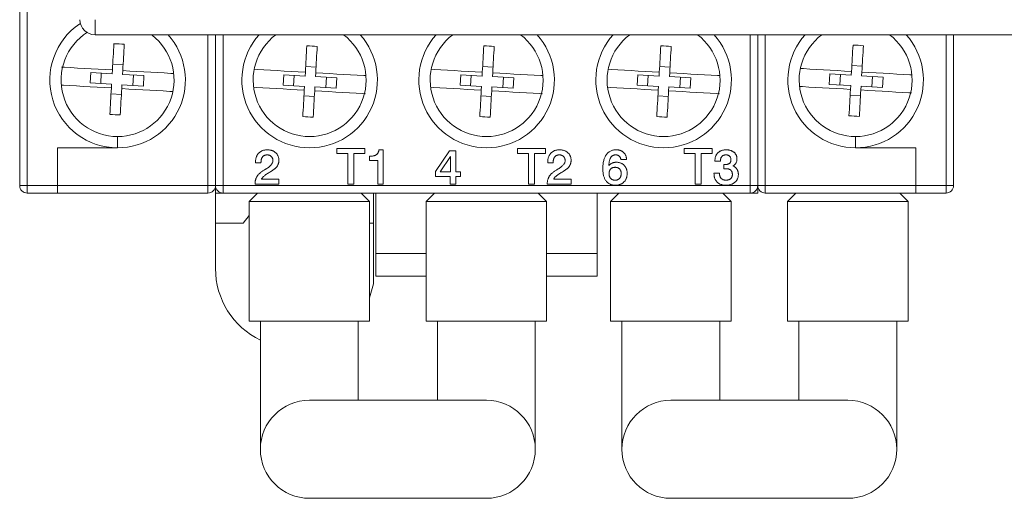
# Model space of a CAD drawing. Units: millimetres. Extents: x -101 to 396, y -50 to 273.
# Drawn here: x 284 to 350, y -49 to -17 of the extents above; entities that cross this region are included whole.
import ezdxf

# ---------------------------------------------------------------- set-up
doc = ezdxf.new("R2010")
doc.units = ezdxf.units.MM

msp = doc.modelspace()

# ---------------------------------------------------------------- linework, layer by layer
at = {"color": 7, "linetype": 'Continuous', "lineweight": 15}
for p, q in [((284.422, -27.948), (284.422, -16.448)), ((284.922, -16.448), (284.922, -27.948)), ((289.422, -16.948), (289.422, -17.948)), ((395.422, -17.948), (289.422, -17.948)), ((297.422, -17.948), (297.422, -27.948)), ((333.422, -27.948), (333.422, -17.948)), ((346.422, -17.948), (346.422, -27.948)), ((290.598, -19.901), (291.287, -19.941)), ((304.097, -20.088), (303.408, -20.048)), ((315.847, -20.088), (315.158, -20.048)), ((327.597, -20.088), (326.908, -20.048)), ((340.358, -20.034), (339.669, -19.995)), ((289.141, -20.455), (289.102, -21.144)), ((290.562, -20.537), (289.141, -20.455)), ((289.838, -20.495), (289.799, -21.184)), ((290.576, -20.284), (290.562, -20.537)), ((291.25, -20.576), (291.265, -20.324)), ((292.671, -20.658), (291.25, -20.576)), ((291.974, -20.618), (291.934, -21.307)), ((292.671, -20.658), (292.631, -21.347)), ((301.912, -21.291), (301.952, -20.602)), ((301.952, -20.602), (303.372, -20.684)), ((302.609, -21.331), (302.649, -20.642)), ((303.386, -20.431), (303.372, -20.684)), ((304.061, -20.723), (304.075, -20.471)), ((304.061, -20.723), (305.481, -20.804)), ((304.744, -21.453), (304.784, -20.765)), ((305.441, -21.493), (305.481, -20.804)), ((313.662, -21.291), (313.702, -20.602)), ((313.702, -20.602), (315.122, -20.684)), ((314.359, -21.331), (314.399, -20.642)), ((315.136, -20.431), (315.122, -20.684)), ((315.811, -20.723), (315.825, -20.471)), ((315.811, -20.723), (317.231, -20.804)), ((316.494, -21.453), (316.534, -20.765)), ((317.191, -21.493), (317.231, -20.804)), ((325.412, -21.291), (325.452, -20.602)), ((325.452, -20.602), (326.872, -20.684)), ((326.109, -21.331), (326.149, -20.642)), ((326.886, -20.431), (326.872, -20.684)), ((327.561, -20.723), (327.575, -20.471)), ((327.561, -20.723), (328.981, -20.804)), ((328.244, -21.453), (328.284, -20.765)), ((328.941, -21.493), (328.981, -20.804)), ((338.173, -21.238), (338.212, -20.549)), ((338.212, -20.549), (339.632, -20.63)), ((338.87, -21.278), (338.909, -20.589)), ((339.647, -20.378), (339.632, -20.63)), ((340.321, -20.67), (340.336, -20.417)), ((340.321, -20.67), (341.741, -20.751)), ((341.005, -21.4), (341.044, -20.711)), ((341.702, -21.44), (341.741, -20.751)), ((290.522, -21.226), (289.102, -21.144)), ((290.522, -21.226), (290.508, -21.478)), ((291.196, -21.518), (291.211, -21.265)), ((292.631, -21.347), (291.211, -21.265)), ((301.912, -21.291), (303.332, -21.372)), ((303.332, -21.372), (303.318, -21.625)), ((304.007, -21.664), (304.021, -21.412)), ((304.021, -21.412), (305.441, -21.493)), ((313.662, -21.291), (315.082, -21.372)), ((315.082, -21.372), (315.068, -21.625)), ((315.757, -21.664), (315.771, -21.412)), ((315.771, -21.412), (317.191, -21.493)), ((325.412, -21.291), (326.832, -21.372)), ((326.832, -21.372), (326.818, -21.625)), ((327.507, -21.664), (327.521, -21.412)), ((327.521, -21.412), (328.941, -21.493)), ((338.173, -21.238), (339.593, -21.319)), ((339.593, -21.319), (339.578, -21.572)), ((340.267, -21.611), (340.282, -21.359)), ((340.282, -21.359), (341.702, -21.44)), ((290.486, -21.861), (291.174, -21.901)), ((303.985, -22.047), (303.296, -22.008)), ((315.735, -22.047), (315.046, -22.008)), ((327.485, -22.047), (326.796, -22.008)), ((340.245, -21.994), (339.556, -21.954)), ((290.922, -25.448), (290.922, -24.698)), ((339.922, -24.698), (339.922, -25.448)), ((286.922, -25.448), (290.922, -25.448)), ((286.922, -27.948), (286.922, -25.448)), ((305.475, -25.824), (305.475, -25.489)), ((305.475, -25.489), (307.335, -25.489)), ((307.335, -25.489), (307.335, -25.824)), ((317.462, -25.489), (319.323, -25.489)), ((317.462, -25.824), (317.462, -25.489)), ((319.323, -25.489), (319.323, -25.824)), ((328.535, -25.489), (330.395, -25.489)), ((328.535, -25.824), (328.535, -25.489)), ((330.395, -25.489), (330.395, -25.824)), ((339.922, -25.448), (343.922, -25.448)), ((343.922, -25.448), (343.922, -27.948)), ((306.207, -25.824), (305.475, -25.824)), ((306.207, -27.868), (306.207, -25.824)), ((307.335, -25.824), (306.603, -25.824)), ((306.603, -25.824), (306.603, -27.868)), ((307.64, -26.282), (307.64, -26.007)), ((308.271, -25.58), (308.556, -25.58)), ((308.556, -25.58), (308.556, -27.868)), ((312.033, -27.009), (312.963, -25.641)), ((313.016, -26.033), (312.342, -27.048)), ((312.963, -25.641), (313.375, -25.641)), ((313.016, -27.048), (313.016, -26.033)), ((313.375, -25.641), (313.375, -27.044)), ((318.194, -25.824), (317.462, -25.824)), ((318.194, -27.868), (318.194, -25.824)), ((318.591, -25.824), (318.591, -27.868)), ((319.323, -25.824), (318.591, -25.824)), ((329.267, -25.824), (328.535, -25.824)), ((329.267, -27.868), (329.267, -25.824)), ((330.395, -25.824), (329.663, -25.824)), ((329.663, -25.824), (329.663, -27.868)), ((300.076, -26.434), (300.076, -26.418)), ((300.442, -26.434), (300.076, -26.434)), ((300.442, -26.398), (300.442, -26.434)), ((308.189, -26.282), (307.64, -26.282)), ((308.189, -27.868), (308.189, -26.282)), ((319.475, -26.434), (319.475, -26.418)), ((319.842, -26.434), (319.475, -26.434)), ((319.842, -26.398), (319.842, -26.434)), ((324.716, -26.221), (324.329, -26.221)), ((330.578, -26.343), (330.578, -26.327)), ((330.944, -26.343), (330.578, -26.343)), ((330.944, -26.324), (330.944, -26.343)), ((331.168, -26.834), (331.168, -26.556)), ((331.168, -26.556), (331.251, -26.556)), ((301.1, -27.018), (301.036, -27.054)), ((312.033, -27.349), (312.033, -27.009)), ((313.009, -27.349), (312.033, -27.349)), ((312.342, -27.048), (313.016, -27.048)), ((313.009, -27.868), (313.009, -27.349)), ((313.375, -27.044), (313.68, -27.044)), ((313.68, -27.349), (313.375, -27.349)), ((313.375, -27.349), (313.375, -27.868)), ((313.68, -27.044), (313.68, -27.349)), ((320.5, -27.018), (320.436, -27.054)), ((330.517, -27.152), (330.517, -27.136)), ((330.517, -27.136), (330.883, -27.136)), ((284.922, -27.948), (284.422, -27.948)), ((284.922, -27.948), (286.922, -27.948)), ((284.922, -27.948), (284.922, -28.448)), ((286.922, -28.448), (286.922, -27.948)), ((286.922, -27.948), (296.922, -27.948)), ((296.922, -27.948), (297.422, -27.948)), ((296.922, -28.448), (296.922, -27.948)), ((297.422, -27.948), (297.422, -28.448)), ((297.422, -27.948), (297.922, -27.948)), ((297.922, -27.948), (332.922, -27.948)), ((297.922, -28.448), (297.922, -27.948)), ((300.045, -27.868), (300.045, -27.858)), ((301.631, -27.868), (300.045, -27.868)), ((300.475, -27.533), (301.631, -27.533)), ((301.631, -27.533), (301.631, -27.868)), ((306.603, -27.868), (306.207, -27.868)), ((308.556, -27.868), (308.189, -27.868)), ((313.375, -27.868), (313.009, -27.868)), ((318.591, -27.868), (318.194, -27.868)), ((319.445, -27.868), (319.445, -27.858)), ((321.031, -27.868), (319.445, -27.868)), ((319.874, -27.533), (321.031, -27.533)), ((321.031, -27.533), (321.031, -27.868)), ((329.663, -27.868), (329.267, -27.868)), ((333.422, -27.948), (332.922, -27.948)), ((332.922, -28.448), (332.922, -27.948)), ((333.422, -27.948), (333.922, -27.948)), ((333.422, -28.448), (333.422, -27.948)), ((343.922, -27.948), (333.922, -27.948)), ((333.922, -27.948), (333.922, -28.448)), ((345.922, -27.948), (343.922, -27.948)), ((343.922, -27.948), (343.922, -28.448)), ((346.422, -27.948), (345.922, -27.948)), ((345.922, -28.448), (345.922, -27.948)), ((284.922, -28.448), (286.922, -28.448)), ((286.922, -28.448), (296.922, -28.448)), ((297.422, -28.448), (297.922, -28.448)), ((297.422, -30.448), (297.422, -28.448)), ((332.922, -28.448), (297.922, -28.448)), ((300.203, -28.448), (299.653, -28.998)), ((307.653, -28.998), (307.103, -28.448)), ((307.922, -28.448), (307.922, -30.448)), ((308.072, -32.454), (308.072, -28.448)), ((311.953, -28.448), (311.403, -28.998)), ((319.403, -28.998), (318.853, -28.448)), ((322.772, -32.454), (322.772, -28.448)), ((324.203, -28.448), (323.653, -28.998)), ((331.653, -28.998), (331.103, -28.448)), ((332.922, -28.448), (333.422, -28.448)), ((343.922, -28.448), (333.922, -28.448)), ((335.953, -28.448), (335.403, -28.998)), ((343.403, -28.998), (342.853, -28.448)), ((345.922, -28.448), (343.922, -28.448)), ((299.653, -28.998), (299.653, -36.948)), ((299.653, -28.998), (307.653, -28.998)), ((307.653, -36.948), (307.653, -28.998)), ((311.403, -28.998), (311.403, -36.948)), ((311.403, -28.998), (319.403, -28.998)), ((319.403, -36.948), (319.403, -28.998)), ((323.653, -28.998), (323.653, -36.948)), ((323.653, -28.998), (331.653, -28.998)), ((331.653, -36.948), (331.653, -28.998)), ((335.403, -28.998), (335.403, -36.948)), ((335.403, -28.998), (343.403, -28.998)), ((343.403, -36.948), (343.403, -28.998)), ((299.653, -29.927), (299.258, -30.448)), ((299.258, -30.448), (297.422, -30.448)), ((297.422, -33.448), (297.422, -30.448)), ((307.922, -30.448), (307.922, -34.472)), ((308.072, -32.454), (311.403, -32.454)), ((308.072, -33.954), (308.072, -32.454)), ((319.403, -32.454), (322.772, -32.454)), ((322.772, -33.954), (322.772, -32.454)), ((308.072, -33.954), (311.403, -33.954)), ((319.403, -33.954), (322.772, -33.954)), ((307.922, -34.472), (307.653, -35.389)), ((299.653, -36.948), (307.653, -36.948)), ((300.403, -36.948), (300.403, -45.448)), ((306.903, -42.198), (306.903, -36.948)), ((311.403, -36.948), (319.403, -36.948)), ((312.153, -36.948), (312.153, -42.198)), ((318.653, -45.448), (318.653, -36.948)), ((323.653, -36.948), (331.653, -36.948)), ((324.403, -36.948), (324.403, -45.448)), ((330.903, -42.198), (330.903, -36.948)), ((335.403, -36.948), (343.403, -36.948)), ((336.153, -36.948), (336.153, -42.198)), ((342.653, -45.448), (342.653, -36.948)), ((315.403, -42.198), (303.653, -42.198)), ((339.403, -42.198), (327.653, -42.198)), ((303.653, -48.698), (315.403, -48.698)), ((327.653, -48.698), (339.403, -48.698))]:
    msp.add_line(p, q, dxfattribs=at)
at = {"color": 8, "linetype": 'Continuous', "lineweight": 15}
for p, q in [((296.922, -27.948), (296.922, -17.948)), ((297.922, -17.948), (297.922, -27.948)), ((332.922, -27.948), (332.922, -17.948)), ((333.922, -17.948), (333.922, -27.948)), ((345.922, -27.948), (345.922, -17.948)), ((307.922, -30.448), (307.653, -30.448))]:
    msp.add_line(p, q, dxfattribs=at)
at = {"color": 7, "linetype": 'Continuous', "lineweight": 15, "flags": 128}
for points in [[(290.676, -18.537), (290.664, -18.751), (290.652, -18.966), (290.639, -19.183), (290.627, -19.402), (290.614, -19.621), (290.601, -19.841), (290.589, -20.063), (290.576, -20.284)], [(291.265, -20.324), (291.278, -20.102), (291.29, -19.881), (291.303, -19.661), (291.316, -19.441), (291.328, -19.223), (291.34, -19.006), (291.353, -18.791), (291.365, -18.577)], [(303.486, -18.684), (303.474, -18.898), (303.462, -19.113), (303.449, -19.33), (303.437, -19.548), (303.424, -19.768), (303.412, -19.988), (303.399, -20.209), (303.386, -20.431)], [(304.075, -20.471), (304.088, -20.249), (304.1, -20.028), (304.113, -19.807), (304.126, -19.588), (304.138, -19.37), (304.151, -19.153), (304.163, -18.937), (304.175, -18.723)], [(315.236, -18.684), (315.224, -18.898), (315.212, -19.113), (315.199, -19.33), (315.187, -19.548), (315.174, -19.768), (315.162, -19.988), (315.149, -20.209), (315.136, -20.431)], [(315.825, -20.471), (315.838, -20.249), (315.85, -20.028), (315.863, -19.807), (315.876, -19.588), (315.888, -19.37), (315.901, -19.153), (315.913, -18.937), (315.925, -18.723)], [(326.986, -18.684), (326.974, -18.898), (326.962, -19.113), (326.949, -19.33), (326.937, -19.548), (326.924, -19.768), (326.912, -19.988), (326.899, -20.209), (326.886, -20.431)], [(327.575, -20.471), (327.588, -20.249), (327.6, -20.028), (327.613, -19.807), (327.626, -19.588), (327.638, -19.37), (327.651, -19.153), (327.663, -18.937), (327.675, -18.723)], [(339.747, -18.631), (339.735, -18.844), (339.722, -19.06), (339.71, -19.277), (339.697, -19.495), (339.685, -19.714), (339.672, -19.935), (339.66, -20.156), (339.647, -20.378)], [(340.336, -20.417), (340.348, -20.196), (340.361, -19.974), (340.374, -19.754), (340.386, -19.535), (340.399, -19.316), (340.411, -19.099), (340.424, -18.884), (340.436, -18.67)], [(287.205, -20.091), (287.39, -20.102), (287.82, -20.126), (288.261, -20.152), (288.712, -20.178), (289.17, -20.204), (289.635, -20.23), (290.104, -20.257), (290.576, -20.284)], [(303.386, -20.431), (302.914, -20.404), (302.445, -20.377), (301.98, -20.351), (301.522, -20.324), (301.071, -20.298), (300.63, -20.273), (300.2, -20.248), (299.99, -20.236)], [(315.136, -20.431), (314.664, -20.404), (314.195, -20.377), (313.73, -20.351), (313.272, -20.324), (312.821, -20.298), (312.38, -20.273), (311.95, -20.248), (311.74, -20.236)], [(326.886, -20.431), (326.414, -20.404), (325.945, -20.377), (325.48, -20.351), (325.022, -20.324), (324.571, -20.298), (324.13, -20.273), (323.7, -20.248), (323.49, -20.236)], [(339.647, -20.378), (339.175, -20.351), (338.706, -20.324), (338.241, -20.297), (337.783, -20.271), (337.332, -20.245), (336.891, -20.22), (336.46, -20.195), (336.25, -20.183)], [(291.265, -20.324), (291.737, -20.351), (292.206, -20.378), (292.671, -20.405), (293.129, -20.431), (293.58, -20.457), (294.021, -20.482), (294.451, -20.507), (294.647, -20.518)], [(307.378, -20.66), (307.261, -20.653), (306.831, -20.629), (306.39, -20.603), (305.939, -20.578), (305.481, -20.551), (305.016, -20.525), (304.547, -20.498), (304.075, -20.471)], [(319.128, -20.66), (319.011, -20.653), (318.581, -20.629), (318.14, -20.603), (317.689, -20.578), (317.231, -20.551), (316.766, -20.525), (316.297, -20.498), (315.825, -20.471)], [(330.878, -20.66), (330.761, -20.653), (330.331, -20.629), (329.89, -20.603), (329.439, -20.578), (328.981, -20.551), (328.516, -20.525), (328.047, -20.498), (327.575, -20.471)], [(343.639, -20.607), (343.522, -20.6), (343.092, -20.575), (342.65, -20.55), (342.2, -20.524), (341.741, -20.498), (341.277, -20.471), (340.808, -20.444), (340.336, -20.417)], [(287.205, -21.289), (287.321, -21.295), (287.752, -21.32), (288.193, -21.345), (288.643, -21.371), (289.102, -21.398), (289.566, -21.424), (290.036, -21.451), (290.508, -21.478)], [(290.508, -21.478), (290.495, -21.7), (290.482, -21.921), (290.47, -22.142), (290.457, -22.361), (290.444, -22.579), (290.432, -22.796), (290.42, -23.012), (290.407, -23.225)], [(291.096, -23.265), (291.109, -23.051), (291.121, -22.836), (291.133, -22.619), (291.146, -22.4), (291.158, -22.181), (291.171, -21.961), (291.184, -21.739), (291.196, -21.518)], [(291.196, -21.518), (291.668, -21.545), (292.138, -21.572), (292.602, -21.598), (293.061, -21.625), (293.511, -21.65), (293.953, -21.676), (294.383, -21.7), (294.593, -21.712)], [(303.318, -21.625), (302.846, -21.598), (302.377, -21.571), (301.912, -21.544), (301.454, -21.518), (301.003, -21.492), (300.562, -21.467), (300.131, -21.442), (299.953, -21.432)], [(315.068, -21.625), (314.596, -21.598), (314.127, -21.571), (313.662, -21.544), (313.204, -21.518), (312.753, -21.492), (312.312, -21.467), (311.881, -21.442), (311.703, -21.432)], [(326.818, -21.625), (326.346, -21.598), (325.877, -21.571), (325.412, -21.544), (324.954, -21.518), (324.503, -21.492), (324.062, -21.467), (323.631, -21.442), (323.453, -21.432)], [(339.578, -21.572), (339.106, -21.544), (338.637, -21.518), (338.173, -21.491), (337.714, -21.465), (337.264, -21.439), (336.822, -21.414), (336.392, -21.389), (336.196, -21.378)], [(339.578, -21.572), (339.566, -21.793), (339.553, -22.015), (339.54, -22.235), (339.528, -22.454), (339.515, -22.673), (339.503, -22.89), (339.49, -23.105), (339.478, -23.319)], [(303.318, -21.625), (303.305, -21.847), (303.292, -22.068), (303.28, -22.288), (303.267, -22.508), (303.255, -22.726), (303.242, -22.943), (303.23, -23.158), (303.218, -23.372)], [(303.906, -23.412), (303.919, -23.198), (303.931, -22.982), (303.943, -22.765), (303.956, -22.547), (303.969, -22.328), (303.981, -22.107), (303.994, -21.886), (304.007, -21.664)], [(307.378, -21.858), (307.193, -21.847), (306.763, -21.822), (306.321, -21.797), (305.871, -21.771), (305.412, -21.745), (304.948, -21.718), (304.479, -21.691), (304.007, -21.664)], [(315.068, -21.625), (315.055, -21.847), (315.042, -22.068), (315.03, -22.288), (315.017, -22.508), (315.005, -22.726), (314.992, -22.943), (314.98, -23.158), (314.968, -23.372)], [(315.656, -23.412), (315.669, -23.198), (315.681, -22.982), (315.693, -22.765), (315.706, -22.547), (315.719, -22.328), (315.731, -22.107), (315.744, -21.886), (315.757, -21.664)], [(319.128, -21.858), (318.943, -21.847), (318.513, -21.822), (318.071, -21.797), (317.621, -21.771), (317.162, -21.745), (316.698, -21.718), (316.229, -21.691), (315.757, -21.664)], [(326.818, -21.625), (326.805, -21.847), (326.792, -22.068), (326.78, -22.288), (326.767, -22.508), (326.755, -22.726), (326.742, -22.943), (326.73, -23.158), (326.718, -23.372)], [(327.406, -23.412), (327.419, -23.198), (327.431, -22.982), (327.443, -22.765), (327.456, -22.547), (327.469, -22.328), (327.481, -22.107), (327.494, -21.886), (327.507, -21.664)], [(330.878, -21.858), (330.693, -21.847), (330.263, -21.822), (329.821, -21.797), (329.371, -21.771), (328.912, -21.745), (328.448, -21.718), (327.979, -21.691), (327.507, -21.664)], [(340.167, -23.358), (340.179, -23.144), (340.192, -22.929), (340.204, -22.712), (340.217, -22.494), (340.229, -22.274), (340.242, -22.054), (340.254, -21.833), (340.267, -21.611)], [(343.639, -21.804), (343.454, -21.794), (343.023, -21.769), (342.582, -21.744), (342.131, -21.718), (341.673, -21.692), (341.208, -21.665), (340.739, -21.638), (340.267, -21.611)]]:
    msp.add_lwpolyline(points, dxfattribs=at)
at = {"color": 7, "linetype": 'Continuous', "lineweight": 15}
for centre, radius, start, end in [((289.422, -16.948), 1, 180, 270), ((290.922, -20.948), 4.5, 124.00973, 270), ((290.922, -20.948), 3.75, 122.23095, 270), ((290.922, -20.948), 4.5, 270, 41.81031), ((290.922, -20.948), 3.75, 270, 52.41576), ((303.672, -20.948), 4.5, 138.18969, 270), ((303.672, -20.948), 3.75, 126.8699, 270), ((303.672, -20.948), 3.75, 270, 53.1301), ((303.672, -20.948), 4.5, 270, 41.81031), ((315.422, -20.948), 4.5, 138.18969, 270), ((315.422, -20.948), 3.75, 126.8699, 270), ((315.422, -20.948), 3.75, 270, 53.1301), ((315.422, -20.948), 4.5, 270, 41.81031), ((327.172, -20.948), 4.5, 138.18969, 270), ((327.172, -20.948), 3.75, 126.8699, 270), ((327.172, -20.948), 3.75, 270, 53.1301), ((327.172, -20.948), 4.5, 270, 41.81031), ((339.922, -20.948), 4.5, 138.18969, 270), ((339.922, -20.948), 3.75, 126.8699, 270), ((339.922, -20.948), 3.75, 270, 53.1301), ((339.922, -20.948), 4.5, 270, 41.81031), ((290.009, -36.207), 17.682, 85.59999, 87.83597), ((302.819, -36.353), 17.682, 85.59999, 87.83597), ((314.569, -36.353), 17.682, 85.59999, 87.83597), ((326.319, -36.353), 17.682, 85.59999, 87.83597), ((339.079, -36.3), 17.682, 85.59997, 87.83599), ((291.764, -5.596), 17.682, 265.59997, 267.83599), ((304.574, -5.742), 17.682, 265.59999, 267.83597), ((316.324, -5.742), 17.682, 265.59999, 267.83597), ((328.074, -5.742), 17.682, 265.59999, 267.83597), ((340.835, -5.689), 17.682, 265.59999, 267.83597), ((284.922, -27.948), 0.5, 180, 270), ((296.922, -27.948), 0.5, 270, 0), ((297.922, -27.948), 0.5, 180, 270), ((332.922, -27.948), 0.5, 270, 0), ((333.922, -27.948), 0.5, 180, 270), ((345.922, -27.948), 0.5, 270, 0), ((302.722, -33.448), 5.3, 180, 244.05877), ((303.653, -45.448), 3.25, 90, 270), ((315.403, -45.448), 3.25, 270, 90), ((327.653, -45.448), 3.25, 90, 270), ((339.403, -45.448), 3.25, 270, 90)]:
    msp.add_arc(centre, radius, start, end, dxfattribs=at)
for points, knots in [([(300.076, -26.418), (300.076, -26.386), (300.078, -26.324), (300.087, -26.233), (300.104, -26.148), (300.127, -26.068), (300.156, -25.993), (300.192, -25.924), (300.235, -25.86), (300.284, -25.802), (300.339, -25.749), (300.399, -25.704), (300.465, -25.666), (300.536, -25.634), (300.612, -25.61), (300.692, -25.593), (300.778, -25.582), (300.837, -25.581), (300.867, -25.58)], [0, 0, 0, 0, 0.073309, 0.142585, 0.209066, 0.272403, 0.333118, 0.392791, 0.451123, 0.509321, 0.567076, 0.624594, 0.682422, 0.741489, 0.801895, 0.864599, 0.930698, 1, 1, 1, 1]), ([(300.846, -25.916), (300.831, -25.916), (300.801, -25.917), (300.757, -25.923), (300.717, -25.933), (300.678, -25.947), (300.642, -25.965), (300.609, -25.988), (300.577, -26.014), (300.549, -26.044), (300.524, -26.078), (300.502, -26.115), (300.483, -26.154), (300.468, -26.197), (300.456, -26.243), (300.448, -26.292), (300.443, -26.344), (300.442, -26.38), (300.442, -26.398)], [0, 0, 0, 0, 0.064376, 0.125965, 0.184627, 0.24164, 0.297972, 0.354463, 0.411512, 0.469342, 0.528169, 0.588264, 0.649707, 0.713705, 0.78017, 0.849566, 0.922903, 1, 1, 1, 1]), ([(301.235, -26.293), (301.234, -26.28), (301.234, -26.253), (301.229, -26.214), (301.22, -26.177), (301.208, -26.142), (301.193, -26.109), (301.175, -26.078), (301.152, -26.048), (301.127, -26.021), (301.099, -25.997), (301.069, -25.975), (301.037, -25.957), (301.003, -25.941), (300.966, -25.93), (300.928, -25.922), (300.888, -25.916), (300.86, -25.916), (300.846, -25.916)], [0, 0, 0, 0, 0.066632, 0.131318, 0.193237, 0.253659, 0.313216, 0.373246, 0.43307, 0.494017, 0.555599, 0.616223, 0.676538, 0.738234, 0.799896, 0.863938, 0.931052, 1, 1, 1, 1]), ([(300.867, -25.58), (300.895, -25.581), (300.95, -25.582), (301.03, -25.591), (301.106, -25.606), (301.177, -25.627), (301.245, -25.653), (301.308, -25.686), (301.367, -25.725), (301.421, -25.77), (301.471, -25.819), (301.513, -25.873), (301.55, -25.93), (301.58, -25.991), (301.603, -26.057), (301.619, -26.126), (301.63, -26.198), (301.631, -26.248), (301.631, -26.274)], [0, 0, 0, 0, 0.072268, 0.141243, 0.207318, 0.271075, 0.333334, 0.394458, 0.454896, 0.515849, 0.576207, 0.634913, 0.692858, 0.751403, 0.810589, 0.871308, 0.934277, 1, 1, 1, 1]), ([(307.64, -26.007), (307.666, -26.007), (307.714, -26.007), (307.784, -26.002), (307.849, -25.995), (307.908, -25.983), (307.963, -25.971), (308.012, -25.953), (308.056, -25.933), (308.096, -25.91), (308.131, -25.883), (308.162, -25.852), (308.189, -25.817), (308.213, -25.778), (308.233, -25.734), (308.25, -25.686), (308.262, -25.635), (308.268, -25.599), (308.271, -25.58)], [0, 0, 0, 0, 0.087976, 0.170002, 0.245684, 0.316442, 0.381793, 0.442536, 0.498838, 0.551255, 0.602035, 0.65321, 0.704772, 0.758239, 0.814036, 0.872493, 0.934469, 1, 1, 1, 1]), ([(319.475, -26.418), (319.476, -26.386), (319.477, -26.324), (319.487, -26.233), (319.504, -26.148), (319.526, -26.068), (319.555, -25.993), (319.592, -25.924), (319.634, -25.86), (319.684, -25.802), (319.739, -25.749), (319.799, -25.704), (319.865, -25.666), (319.935, -25.634), (320.011, -25.61), (320.092, -25.593), (320.178, -25.582), (320.237, -25.581), (320.267, -25.58)], [0, 0, 0, 0, 0.0733093, 0.1425848, 0.2090662, 0.2724026, 0.3331182, 0.3927908, 0.4511225, 0.5093208, 0.5670757, 0.6245943, 0.6824216, 0.7414889, 0.8018952, 0.864599, 0.9306976, 1, 1, 1, 1]), ([(320.246, -25.916), (320.23, -25.916), (320.201, -25.917), (320.157, -25.923), (320.116, -25.933), (320.078, -25.947), (320.042, -25.965), (320.008, -25.988), (319.977, -26.014), (319.949, -26.044), (319.924, -26.078), (319.902, -26.115), (319.883, -26.154), (319.868, -26.197), (319.856, -26.243), (319.847, -26.292), (319.843, -26.344), (319.842, -26.38), (319.842, -26.398)], [0, 0, 0, 0, 0.0643759, 0.125965, 0.1846274, 0.2416405, 0.2979724, 0.3544635, 0.411512, 0.469342, 0.5281687, 0.5882637, 0.6497069, 0.7137051, 0.7801704, 0.8495665, 0.9229033, 1, 1, 1, 1]), ([(320.635, -26.293), (320.634, -26.28), (320.633, -26.253), (320.629, -26.214), (320.62, -26.177), (320.608, -26.142), (320.593, -26.109), (320.574, -26.078), (320.552, -26.048), (320.527, -26.021), (320.499, -25.997), (320.469, -25.975), (320.436, -25.957), (320.402, -25.941), (320.366, -25.93), (320.328, -25.922), (320.287, -25.916), (320.26, -25.916), (320.246, -25.916)], [0, 0, 0, 0, 0.066632, 0.131318, 0.193237, 0.253659, 0.313216, 0.373246, 0.43307, 0.494017, 0.555599, 0.616223, 0.676538, 0.738234, 0.799896, 0.863938, 0.931052, 1, 1, 1, 1]), ([(320.267, -25.58), (320.295, -25.581), (320.35, -25.582), (320.43, -25.591), (320.505, -25.606), (320.577, -25.627), (320.644, -25.653), (320.707, -25.686), (320.767, -25.725), (320.821, -25.77), (320.871, -25.819), (320.913, -25.873), (320.95, -25.93), (320.98, -25.991), (321.003, -26.057), (321.019, -26.126), (321.029, -26.198), (321.031, -26.248), (321.031, -26.274)], [0, 0, 0, 0, 0.072268, 0.141243, 0.207318, 0.271075, 0.333334, 0.394458, 0.454896, 0.515849, 0.576207, 0.634913, 0.692858, 0.751403, 0.810589, 0.871308, 0.934277, 1, 1, 1, 1]), ([(323.136, -26.835), (323.137, -26.786), (323.138, -26.691), (323.148, -26.552), (323.167, -26.422), (323.191, -26.3), (323.223, -26.188), (323.262, -26.084), (323.309, -25.99), (323.362, -25.904), (323.423, -25.828), (323.49, -25.761), (323.563, -25.705), (323.643, -25.66), (323.729, -25.623), (323.822, -25.598), (323.921, -25.583), (323.989, -25.581), (324.024, -25.58)], [0, 0, 0, 0, 0.08472, 0.164706, 0.239981, 0.311042, 0.378094, 0.441418, 0.50197, 0.559844, 0.615618, 0.669303, 0.722094, 0.774753, 0.827947, 0.882803, 0.9399, 1, 1, 1, 1]), ([(323.991, -25.916), (323.974, -25.916), (323.94, -25.918), (323.891, -25.926), (323.845, -25.94), (323.802, -25.959), (323.762, -25.984), (323.725, -26.015), (323.692, -26.051), (323.662, -26.092), (323.635, -26.139), (323.611, -26.192), (323.59, -26.251), (323.573, -26.316), (323.557, -26.386), (323.547, -26.462), (323.537, -26.544), (323.534, -26.601), (323.532, -26.63)], [0, 0, 0, 0, 0.0547793, 0.1071643, 0.1574875, 0.2064512, 0.2555997, 0.3054579, 0.3569386, 0.4104342, 0.4670735, 0.5281638, 0.5937159, 0.6639576, 0.7394502, 0.8206369, 0.9074721, 1, 1, 1, 1]), ([(324.329, -26.221), (324.326, -26.197), (324.319, -26.152), (324.298, -26.09), (324.268, -26.037), (324.229, -25.992), (324.181, -25.958), (324.124, -25.933), (324.06, -25.918), (324.015, -25.917), (323.991, -25.916)], [0, 0, 0, 0, 0.139981, 0.267786, 0.385839, 0.500076, 0.614862, 0.732826, 0.859969, 1, 1, 1, 1]), ([(324.024, -25.58), (324.048, -25.581), (324.097, -25.582), (324.167, -25.59), (324.234, -25.604), (324.297, -25.622), (324.357, -25.646), (324.412, -25.677), (324.465, -25.711), (324.513, -25.752), (324.557, -25.797), (324.595, -25.846), (324.629, -25.899), (324.657, -25.956), (324.68, -26.017), (324.697, -26.081), (324.71, -26.15), (324.714, -26.197), (324.716, -26.221)], [0, 0, 0, 0, 0.070123, 0.137468, 0.201568, 0.26379, 0.324821, 0.384495, 0.4438, 0.503476, 0.562936, 0.622172, 0.681115, 0.741159, 0.802535, 0.865697, 0.931402, 1, 1, 1, 1]), ([(330.578, -26.327), (330.579, -26.299), (330.581, -26.245), (330.589, -26.165), (330.605, -26.09), (330.626, -26.019), (330.655, -25.953), (330.689, -25.891), (330.73, -25.834), (330.776, -25.781), (330.828, -25.735), (330.884, -25.692), (330.945, -25.658), (331.01, -25.629), (331.079, -25.608), (331.152, -25.591), (331.23, -25.582), (331.283, -25.581), (331.311, -25.58)], [0, 0, 0, 0, 0.070643, 0.138037, 0.202747, 0.265141, 0.325678, 0.38507, 0.444385, 0.503541, 0.562933, 0.621743, 0.680628, 0.740585, 0.801559, 0.864778, 0.930969, 1, 1, 1, 1]), ([(331.31, -25.916), (331.295, -25.916), (331.268, -25.916), (331.228, -25.922), (331.19, -25.93), (331.155, -25.942), (331.122, -25.956), (331.092, -25.975), (331.064, -25.997), (331.039, -26.022), (331.016, -26.05), (330.997, -26.081), (330.981, -26.115), (330.968, -26.152), (330.957, -26.191), (330.949, -26.233), (330.945, -26.277), (330.945, -26.308), (330.944, -26.324)], [0, 0, 0, 0, 0.068159, 0.133002, 0.194853, 0.253913, 0.311811, 0.368523, 0.424108, 0.481477, 0.539213, 0.596979, 0.657232, 0.719225, 0.784207, 0.851914, 0.924191, 1, 1, 1, 1]), ([(331.646, -26.229), (331.645, -26.206), (331.643, -26.161), (331.626, -26.099), (331.597, -26.044), (331.557, -25.998), (331.507, -25.961), (331.448, -25.935), (331.381, -25.918), (331.334, -25.917), (331.31, -25.916)], [0, 0, 0, 0, 0.132692, 0.254547, 0.371224, 0.48776, 0.605851, 0.727904, 0.857308, 1, 1, 1, 1]), ([(331.311, -25.58), (331.338, -25.581), (331.392, -25.581), (331.47, -25.59), (331.544, -25.603), (331.614, -25.62), (331.679, -25.644), (331.739, -25.672), (331.796, -25.705), (331.847, -25.744), (331.893, -25.787), (331.933, -25.834), (331.967, -25.884), (331.995, -25.938), (332.016, -25.996), (332.031, -26.057), (332.041, -26.122), (332.042, -26.167), (332.043, -26.189)], [0, 0, 0, 0, 0.077201, 0.150324, 0.219665, 0.286463, 0.350157, 0.412451, 0.472918, 0.532436, 0.591121, 0.648077, 0.704291, 0.760229, 0.817483, 0.875998, 0.936524, 1, 1, 1, 1]), ([(300.779, -26.844), (300.815, -26.822), (300.883, -26.779), (300.977, -26.711), (301.055, -26.642), (301.12, -26.574), (301.171, -26.505), (301.208, -26.435), (301.231, -26.364), (301.233, -26.317), (301.235, -26.293)], [0, 0, 0, 0, 0.16996, 0.32461, 0.464188, 0.590424, 0.704024, 0.808428, 0.906136, 1, 1, 1, 1]), ([(301.631, -26.274), (301.631, -26.293), (301.631, -26.33), (301.624, -26.384), (301.615, -26.437), (301.601, -26.489), (301.582, -26.539), (301.561, -26.587), (301.535, -26.634), (301.505, -26.679), (301.471, -26.723), (301.433, -26.767), (301.388, -26.81), (301.34, -26.853), (301.287, -26.895), (301.23, -26.937), (301.167, -26.978), (301.123, -27.004), (301.1, -27.018)], [0, 0, 0, 0, 0.0584489, 0.1152499, 0.1710848, 0.2264437, 0.2817228, 0.3364606, 0.3918527, 0.4475976, 0.5051273, 0.5658083, 0.6295213, 0.6961633, 0.7665956, 0.8406625, 0.9182395, 1, 1, 1, 1]), ([(320.178, -26.844), (320.214, -26.822), (320.283, -26.779), (320.376, -26.711), (320.455, -26.642), (320.52, -26.574), (320.571, -26.505), (320.607, -26.435), (320.63, -26.364), (320.633, -26.317), (320.635, -26.293)], [0, 0, 0, 0, 0.16996, 0.32461, 0.464188, 0.590424, 0.704024, 0.808428, 0.906136, 1, 1, 1, 1]), ([(321.031, -26.274), (321.031, -26.293), (321.03, -26.33), (321.023, -26.384), (321.014, -26.437), (321, -26.489), (320.982, -26.539), (320.961, -26.587), (320.935, -26.634), (320.905, -26.679), (320.871, -26.723), (320.832, -26.767), (320.788, -26.81), (320.74, -26.853), (320.687, -26.895), (320.629, -26.937), (320.566, -26.978), (320.523, -27.004), (320.5, -27.018)], [0, 0, 0, 0, 0.058449, 0.11525, 0.171085, 0.226444, 0.281723, 0.336461, 0.391853, 0.447598, 0.505127, 0.565808, 0.629521, 0.696163, 0.766596, 0.840662, 0.918239, 1, 1, 1, 1]), ([(323.532, -26.63), (323.549, -26.612), (323.582, -26.575), (323.636, -26.527), (323.694, -26.488), (323.754, -26.456), (323.819, -26.433), (323.889, -26.416), (323.965, -26.406), (324.018, -26.405), (324.045, -26.404)], [0, 0, 0, 0, 0.129962, 0.254308, 0.372346, 0.487874, 0.604868, 0.728968, 0.859665, 1, 1, 1, 1]), ([(323.954, -26.739), (323.939, -26.74), (323.909, -26.741), (323.866, -26.746), (323.824, -26.754), (323.786, -26.767), (323.75, -26.783), (323.716, -26.803), (323.685, -26.826), (323.657, -26.852), (323.632, -26.882), (323.61, -26.915), (323.591, -26.95), (323.576, -26.988), (323.564, -27.028), (323.555, -27.071), (323.551, -27.117), (323.55, -27.148), (323.549, -27.164)], [0, 0, 0, 0, 0.068927, 0.134682, 0.197712, 0.258056, 0.317128, 0.375323, 0.433287, 0.491641, 0.550154, 0.609047, 0.66842, 0.729564, 0.793122, 0.858964, 0.92749, 1, 1, 1, 1]), ([(324.356, -27.148), (324.355, -27.133), (324.355, -27.103), (324.35, -27.059), (324.341, -27.018), (324.329, -26.98), (324.314, -26.943), (324.295, -26.91), (324.273, -26.878), (324.247, -26.85), (324.219, -26.824), (324.188, -26.801), (324.155, -26.782), (324.119, -26.766), (324.081, -26.755), (324.041, -26.745), (323.998, -26.741), (323.969, -26.74), (323.954, -26.739)], [0, 0, 0, 0, 0.0707423, 0.1381454, 0.2028358, 0.2645457, 0.3252593, 0.3846186, 0.4438498, 0.5032821, 0.5621691, 0.6216606, 0.6800159, 0.7396712, 0.8013811, 0.8647893, 0.9307289, 1, 1, 1, 1]), ([(324.045, -26.404), (324.07, -26.405), (324.12, -26.406), (324.192, -26.415), (324.261, -26.432), (324.327, -26.454), (324.389, -26.484), (324.448, -26.519), (324.503, -26.561), (324.554, -26.609), (324.601, -26.662), (324.641, -26.719), (324.676, -26.78), (324.704, -26.845), (324.725, -26.913), (324.741, -26.985), (324.75, -27.06), (324.752, -27.112), (324.752, -27.138)], [0, 0, 0, 0, 0.065942, 0.129864, 0.191555, 0.251945, 0.311441, 0.371291, 0.431668, 0.493321, 0.555372, 0.616346, 0.677216, 0.738644, 0.800752, 0.86479, 0.931142, 1, 1, 1, 1]), ([(331.251, -26.556), (331.268, -26.556), (331.3, -26.555), (331.347, -26.552), (331.39, -26.546), (331.43, -26.538), (331.466, -26.527), (331.498, -26.513), (331.527, -26.497), (331.553, -26.478), (331.575, -26.457), (331.594, -26.433), (331.61, -26.406), (331.624, -26.376), (331.633, -26.343), (331.641, -26.307), (331.645, -26.269), (331.646, -26.242), (331.646, -26.229)], [0, 0, 0, 0, 0.0844611, 0.16346, 0.2373726, 0.3056612, 0.3687379, 0.4281788, 0.4832381, 0.5361476, 0.5873305, 0.639446, 0.6917101, 0.74641, 0.804403, 0.8652786, 0.9308085, 1, 1, 1, 1]), ([(332.043, -26.189), (332.042, -26.216), (332.041, -26.267), (332.027, -26.341), (332.005, -26.409), (331.974, -26.471), (331.934, -26.526), (331.885, -26.576), (331.828, -26.618), (331.785, -26.64), (331.763, -26.652)], [0, 0, 0, 0, 0.138906, 0.268094, 0.391279, 0.510514, 0.628308, 0.746949, 0.869876, 1, 1, 1, 1]), ([(331.763, -26.652), (331.791, -26.663), (331.846, -26.685), (331.921, -26.733), (331.985, -26.791), (332.03, -26.847), (332.06, -26.896), (332.08, -26.935), (332.096, -26.975), (332.111, -27.016), (332.121, -27.06), (332.128, -27.105), (332.133, -27.151), (332.134, -27.183), (332.134, -27.199)], [0, 0, 0, 0, 0.128702, 0.252147, 0.372732, 0.493947, 0.555027, 0.61614, 0.677397, 0.73913, 0.802152, 0.866339, 0.931981, 1, 1, 1, 1]), ([(300.045, -27.858), (300.046, -27.833), (300.047, -27.784), (300.053, -27.712), (300.064, -27.642), (300.078, -27.575), (300.098, -27.512), (300.122, -27.451), (300.15, -27.393), (300.182, -27.337), (300.22, -27.283), (300.263, -27.23), (300.313, -27.177), (300.369, -27.125), (300.43, -27.073), (300.498, -27.023), (300.571, -26.971), (300.623, -26.939), (300.65, -26.922)], [0, 0, 0, 0, 0.06405, 0.125458, 0.185344, 0.243443, 0.299834, 0.354988, 0.409897, 0.463824, 0.519124, 0.577281, 0.638912, 0.703406, 0.771835, 0.843875, 0.919856, 1, 1, 1, 1]), ([(301.036, -27.054), (300.997, -27.078), (300.922, -27.121), (300.818, -27.189), (300.727, -27.253), (300.65, -27.314), (300.585, -27.372), (300.535, -27.427), (300.497, -27.48), (300.482, -27.516), (300.475, -27.533)], [0, 0, 0, 0, 0.182987, 0.348269, 0.496652, 0.62799, 0.743358, 0.84254, 0.927657, 1, 1, 1, 1]), ([(300.65, -26.922), (300.658, -26.917), (300.676, -26.906), (300.706, -26.888), (300.741, -26.867), (300.765, -26.852), (300.779, -26.844)], [0, 0, 0, 0, 0.190272, 0.422781, 0.689443, 1, 1, 1, 1]), ([(319.445, -27.858), (319.446, -27.833), (319.447, -27.784), (319.453, -27.712), (319.464, -27.642), (319.478, -27.575), (319.498, -27.512), (319.521, -27.451), (319.549, -27.393), (319.582, -27.337), (319.619, -27.283), (319.663, -27.23), (319.713, -27.177), (319.768, -27.125), (319.83, -27.073), (319.898, -27.023), (319.971, -26.971), (320.023, -26.939), (320.05, -26.922)], [0, 0, 0, 0, 0.06405, 0.125458, 0.185344, 0.243443, 0.299834, 0.354988, 0.409897, 0.463824, 0.519124, 0.577281, 0.638912, 0.703406, 0.771835, 0.843875, 0.919856, 1, 1, 1, 1]), ([(320.436, -27.054), (320.396, -27.078), (320.321, -27.121), (320.217, -27.189), (320.126, -27.253), (320.05, -27.314), (319.985, -27.372), (319.935, -27.427), (319.897, -27.48), (319.881, -27.516), (319.874, -27.533)], [0, 0, 0, 0, 0.182987, 0.348269, 0.496652, 0.62799, 0.743358, 0.84254, 0.927657, 1, 1, 1, 1]), ([(320.05, -26.922), (320.058, -26.917), (320.076, -26.906), (320.106, -26.888), (320.14, -26.867), (320.165, -26.852), (320.178, -26.844)], [0, 0, 0, 0, 0.190272, 0.422781, 0.689443, 1, 1, 1, 1]), ([(323.972, -27.929), (323.939, -27.928), (323.875, -27.927), (323.782, -27.913), (323.695, -27.892), (323.614, -27.86), (323.538, -27.821), (323.47, -27.772), (323.406, -27.714), (323.349, -27.648), (323.299, -27.573), (323.255, -27.491), (323.218, -27.4), (323.188, -27.302), (323.165, -27.196), (323.148, -27.083), (323.138, -26.962), (323.136, -26.878), (323.136, -26.835)], [0, 0, 0, 0, 0.0631738, 0.1229372, 0.1798783, 0.2350861, 0.2890912, 0.3428954, 0.3972872, 0.4528467, 0.5103524, 0.5698257, 0.6320506, 0.6975302, 0.7665493, 0.8399408, 0.9176495, 1, 1, 1, 1]), ([(323.549, -27.164), (323.55, -27.18), (323.551, -27.211), (323.556, -27.256), (323.565, -27.299), (323.576, -27.34), (323.592, -27.378), (323.611, -27.414), (323.634, -27.447), (323.659, -27.477), (323.688, -27.504), (323.72, -27.528), (323.753, -27.548), (323.789, -27.565), (323.827, -27.578), (323.867, -27.587), (323.91, -27.592), (323.939, -27.593), (323.954, -27.594)], [0, 0, 0, 0, 0.0716737, 0.140164, 0.2051931, 0.2686455, 0.3299602, 0.3908342, 0.4506243, 0.5105943, 0.5698632, 0.6291623, 0.6876252, 0.7462502, 0.8067184, 0.8683959, 0.9326196, 1, 1, 1, 1]), ([(323.954, -27.594), (323.969, -27.593), (323.999, -27.593), (324.041, -27.586), (324.082, -27.578), (324.12, -27.565), (324.156, -27.548), (324.189, -27.527), (324.22, -27.503), (324.248, -27.475), (324.274, -27.444), (324.296, -27.41), (324.314, -27.373), (324.33, -27.333), (324.341, -27.291), (324.35, -27.246), (324.355, -27.198), (324.355, -27.165), (324.356, -27.148)], [0, 0, 0, 0, 0.066754, 0.129802, 0.190949, 0.250226, 0.307696, 0.364774, 0.422777, 0.480861, 0.539742, 0.599135, 0.659731, 0.722182, 0.787083, 0.854275, 0.925529, 1, 1, 1, 1]), ([(324.752, -27.138), (324.752, -27.167), (324.751, -27.224), (324.74, -27.308), (324.724, -27.387), (324.7, -27.461), (324.67, -27.531), (324.633, -27.596), (324.59, -27.658), (324.539, -27.714), (324.484, -27.764), (324.424, -27.809), (324.359, -27.846), (324.29, -27.877), (324.217, -27.9), (324.139, -27.917), (324.057, -27.927), (324.001, -27.928), (323.972, -27.929)], [0, 0, 0, 0, 0.070042, 0.13671, 0.200871, 0.262707, 0.323194, 0.383161, 0.442902, 0.502985, 0.563039, 0.622078, 0.681386, 0.741328, 0.802439, 0.865566, 0.931478, 1, 1, 1, 1]), ([(331.294, -27.929), (331.265, -27.928), (331.208, -27.927), (331.125, -27.918), (331.047, -27.901), (330.973, -27.878), (330.904, -27.849), (330.84, -27.812), (330.78, -27.77), (330.726, -27.721), (330.677, -27.666), (330.634, -27.606), (330.598, -27.542), (330.569, -27.473), (330.546, -27.399), (330.529, -27.321), (330.519, -27.238), (330.518, -27.181), (330.517, -27.152)], [0, 0, 0, 0, 0.070263, 0.137079, 0.201042, 0.262931, 0.322932, 0.382036, 0.440597, 0.499828, 0.55906, 0.617621, 0.677059, 0.73706, 0.798582, 0.862921, 0.929737, 1, 1, 1, 1]), ([(330.883, -27.136), (330.884, -27.154), (330.885, -27.188), (330.889, -27.238), (330.898, -27.285), (330.91, -27.328), (330.925, -27.37), (330.945, -27.407), (330.967, -27.442), (330.993, -27.474), (331.022, -27.502), (331.054, -27.527), (331.089, -27.548), (331.126, -27.564), (331.166, -27.578), (331.21, -27.586), (331.256, -27.593), (331.287, -27.593), (331.303, -27.594)], [0, 0, 0, 0, 0.075017, 0.145582, 0.212878, 0.277448, 0.33879, 0.398595, 0.457234, 0.514829, 0.572146, 0.628479, 0.686046, 0.743788, 0.80359, 0.865715, 0.931057, 1, 1, 1, 1]), ([(331.309, -26.831), (331.291, -26.831), (331.262, -26.83), (331.223, -26.832), (331.193, -26.832), (331.176, -26.833), (331.168, -26.834)], [0, 0, 0, 0, 0.369336, 0.633718, 0.830275, 1, 1, 1, 1]), ([(332.134, -27.199), (332.134, -27.226), (332.133, -27.279), (332.121, -27.357), (332.104, -27.431), (332.079, -27.5), (332.047, -27.565), (332.007, -27.625), (331.961, -27.682), (331.908, -27.733), (331.849, -27.779), (331.784, -27.819), (331.714, -27.853), (331.64, -27.881), (331.56, -27.903), (331.476, -27.918), (331.387, -27.928), (331.325, -27.929), (331.294, -27.929)], [0, 0, 0, 0, 0.064907, 0.127337, 0.187036, 0.2451, 0.302598, 0.359612, 0.41701, 0.476018, 0.535725, 0.596026, 0.657256, 0.720377, 0.785705, 0.853548, 0.924873, 1, 1, 1, 1]), ([(331.303, -27.594), (331.32, -27.593), (331.352, -27.593), (331.399, -27.588), (331.444, -27.58), (331.485, -27.569), (331.524, -27.555), (331.56, -27.537), (331.593, -27.517), (331.623, -27.493), (331.65, -27.466), (331.673, -27.437), (331.693, -27.405), (331.71, -27.37), (331.722, -27.333), (331.731, -27.294), (331.736, -27.252), (331.737, -27.223), (331.738, -27.208)], [0, 0, 0, 0, 0.0753285, 0.1473703, 0.215107, 0.28026, 0.3427979, 0.4033471, 0.4622106, 0.5204429, 0.5777817, 0.6344306, 0.6916825, 0.7493312, 0.8081724, 0.8691142, 0.9326047, 1, 1, 1, 1]), ([(331.738, -27.208), (331.737, -27.194), (331.736, -27.165), (331.731, -27.123), (331.723, -27.084), (331.711, -27.048), (331.695, -27.014), (331.676, -26.983), (331.653, -26.954), (331.627, -26.929), (331.598, -26.905), (331.565, -26.886), (331.53, -26.868), (331.491, -26.854), (331.45, -26.844), (331.405, -26.837), (331.358, -26.832), (331.325, -26.831), (331.309, -26.831)], [0, 0, 0, 0, 0.068221, 0.13249, 0.193302, 0.251937, 0.309318, 0.365253, 0.420536, 0.477025, 0.533912, 0.592488, 0.652799, 0.715163, 0.780931, 0.850091, 0.923016, 1, 1, 1, 1])]:
    msp.add_open_spline(points, degree=3, knots=knots, dxfattribs=at)

doc.saveas('drawing.dxf')
